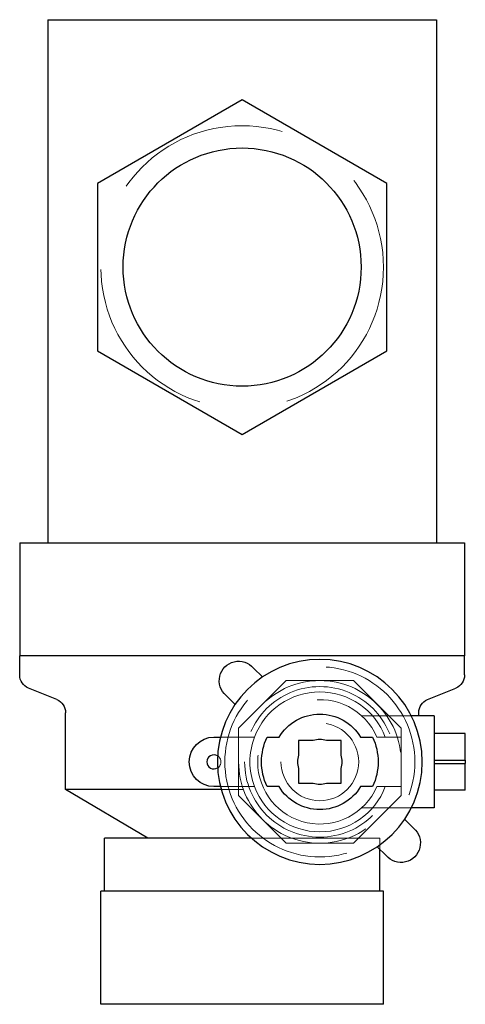
# Model space of a CAD drawing. Extents: x -32 to 32, y -139 to 0.
import ezdxf

# ---------------------------------------------------------------- set-up
doc = ezdxf.new("R2010")
doc.units = 0
doc.header["$LTSCALE"] = 100
doc.linetypes.add('HIDDEN', pattern=[0.375, 0.25, -0.125])
doc.layers.get('0').update_dxf_attribs({"color": 42})
doc.layers.add('CP_HIDDE', color=203, linetype='HIDDEN', lineweight=18)

msp = doc.modelspace()

# ---------------------------------------------------------------- linework, layer by layer
at = {"color": 42, "extrusion": (0, -1, 0)}
for p, q in [((-27.5, 0), (27.5, 0)), ((-27.5, 0), (-27.5, -74)), ((27.5, 0), (27.5, -74)), ((0, -11.33), (-20.5, -23.16)), ((20.5, -23.16), (0, -11.33)), ((-20.5, -23.16), (-20.5, -46.84)), ((20.5, -46.84), (20.5, -23.16)), ((-20.5, -46.84), (0, -58.67)), ((0, -58.67), (20.5, -46.84)), ((-31.5, -74), (31.5, -74)), ((-31.5, -74), (-31.5, -90)), ((31.5, -74), (31.5, -90)), ((31.5, -90), (-31.5, -90))]:
    msp.add_line(p, q, dxfattribs=at)
at = {"color": 42, "extrusion": (0, 1, 0)}
for p, q in [((31.5, -90), (-31.5, -90)), ((-31.5, -92.7), (-31.5, -90)), ((31.5, -92.7), (31.5, -90)), ((1.61, -91.74), (2.87, -92.99)), ((-26.24, -96.19), (-30.26, -94.55)), ((26.24, -96.19), (30.26, -94.55)), ((-1.01, -96.87), (-2.26, -95.61)), ((-25, -108.9), (-25, -98.04)), ((27.2, -98.5), (23.96, -98.5)), ((25, -98.5), (25, -98.04)), ((27.2, -98.5), (27.2, -111.5)), ((-4, -101.5), (-3.07, -101.5)), ((3.53, -101.5), (5.23, -101.5)), ((16.77, -101.5), (18.47, -101.5)), ((31.6, -101), (27.2, -101)), ((31.6, -101), (31.6, -101.01)), ((31.6, -104.75), (31.6, -101.01)), ((8, -102), (8, -104.04)), ((10.04, -102), (8, -102)), ((14, -102), (11.96, -102)), ((14, -104.04), (14, -102)), ((27.2, -104.75), (31.6, -104.75)), ((27.2, -105.25), (31.6, -105.25)), ((31.6, -104.75), (31.6, -105.25)), ((31.6, -108.99), (31.6, -105.25)), ((8, -105.96), (8, -108)), ((14, -108), (14, -105.96)), ((-3.07, -108.5), (-4, -108.5)), ((5.23, -108.5), (3.53, -108.5)), ((8, -108), (10.04, -108)), ((11.96, -108), (14, -108)), ((18.47, -108.5), (16.77, -108.5)), ((-2.96, -108.9), (-25, -108.9)), ((-13.34, -115.8), (-25, -108.9)), ((31.6, -109), (27.2, -109)), ((31.6, -108.99), (31.6, -109)), ((27.2, -111.5), (23.96, -111.5)), ((23.01, -113.13), (24.26, -114.39)), ((1.32, -115.8), (-19.5, -115.8)), ((-19.5, -123.3), (-19.5, -115.8)), ((20.39, -118.26), (19.13, -117.01)), ((19.5, -123.3), (19.5, -117.38)), ((20, -123.3), (-20, -123.3)), ((-20, -139.3), (-20, -123.3)), ((20, -139.3), (20, -123.3)), ((20, -139.3), (-20, -139.3))]:
    msp.add_line(p, q, dxfattribs=at)
at = {"color": 42}
msp.add_circle((0, -35), 16.85, dxfattribs=at)
at = {"color": 42, "extrusion": (0, 0, -1)}
msp.add_circle((-11, -105), 14.5, dxfattribs=at)
for centre, radius, start, end in [((0.49, -93.51), 2.75, 310.1461, 139.8539), ((29.5, -92.7), 2, 292.2, 0), ((-29.5, -92.7), 2, 180, 247.8), ((27, -98.04), 2, 112.2, 180), ((-27, -98.04), 2, 0, 67.8), ((-11, -105), 6.75, 31.2329, 148.7671), ((4, -105), 3.5, 270, 90), ((-11, -105), 8.25, 334.8973, 25.1027), ((-11, -105), 8.25, 154.8973, 205.1027), ((-11, -105), 6.75, 211.2329, 328.7671), ((-22.49, -116.49), 2.75, 130.1461, 319.8539)]:
    msp.add_arc(centre, radius, start, end, dxfattribs=at)
at = {"color": 42}
for centre, radius, start, end in [((11, -105), 3.15, 72.2472, 107.7528), ((-4, -105), 1, 58.3318, 180), ((11, -105), 3.15, 162.2472, 197.7528), ((11, -105), 3.15, 342.2472, 17.7528), ((-4, -105), 1, 180, 301.6682), ((11, -105), 3.15, 252.2472, 287.7528)]:
    msp.add_arc(centre, radius, start, end, dxfattribs=at)
at = {"layer": 'CP_HIDDE', "color": 203, "extrusion": (0, 1, 0)}
for p, q in [((-0.5, -100.24), (6.24, -93.5)), ((6.24, -93.5), (15.76, -93.5)), ((15.76, -93.5), (22.5, -100.24)), ((23.96, -98.5), (16.93, -98.5)), ((-0.5, -101.5), (-0.5, -100.24)), ((22.5, -100.24), (22.5, -101.5)), ((-3.07, -101.5), (-0.5, -101.5)), ((-0.5, -101.5), (1.74, -101.5)), ((-0.5, -108.5), (-0.5, -101.5)), ((20.26, -101.5), (19.07, -101.5)), ((20.26, -101.5), (22.5, -101.5)), ((22.5, -101.5), (22.5, -108.5)), ((-0.5, -108.5), (-3.07, -108.5)), ((1.74, -108.5), (-0.5, -108.5)), ((-0.5, -109.76), (-0.5, -108.5)), ((19.07, -108.5), (20.26, -108.5)), ((22.5, -108.5), (20.26, -108.5)), ((22.5, -108.5), (22.5, -109.76)), ((0.18, -108.9), (-2.96, -108.9)), ((6.24, -116.5), (-0.5, -109.76)), ((22.5, -109.76), (15.76, -116.5)), ((23.96, -111.5), (16.93, -111.5)), ((19.5, -115.8), (1.32, -115.8)), ((15.76, -116.5), (6.24, -116.5)), ((19.5, -117.38), (19.5, -115.8))]:
    msp.add_line(p, q, dxfattribs=at)
at = {"layer": 'CP_HIDDE', "color": 203}
msp.add_circle((0, -35), 20, dxfattribs=at)
at = {"layer": 'CP_HIDDE', "color": 203, "extrusion": (0, 0, -1)}
for radius in [13.45, 11.5, 10.65, 5.5]:
    msp.add_circle((-11, -105), radius, dxfattribs=at)
for radius, start, end in [(9.9, 20.7037, 159.2963), (8.8, 203.4362, 156.5638), (9.9, 200.7037, 339.2963)]:
    msp.add_arc((-11, -105), radius, start, end, dxfattribs=at)
at = {"layer": 'CP_HIDDE', "color": 203}
for centre, radius, start, end in [((11, -105), 9.9, 159.2963, 200.7037), ((-4, -105), 1, 301.6682, 58.3318)]:
    msp.add_arc(centre, radius, start, end, dxfattribs=at)

doc.saveas('drawing.dxf')
